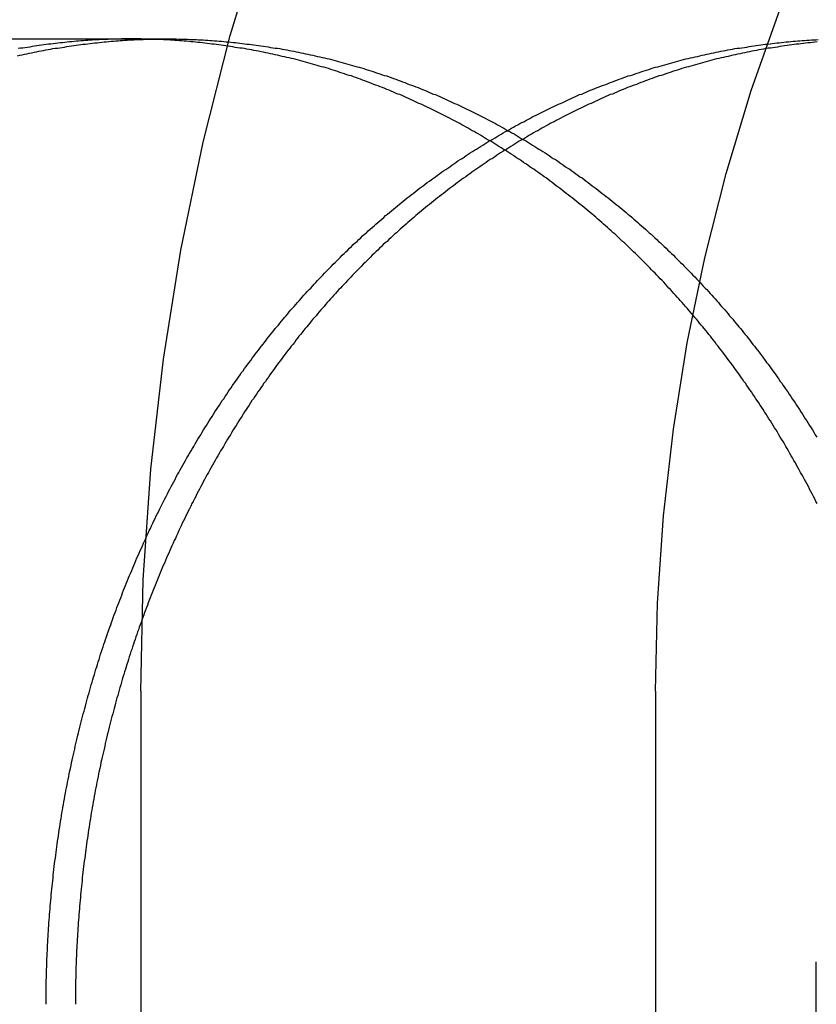
# Model space of a CAD drawing. Extents: x -60 to 60, y -160 to 375.
# Drawn here: x 43 to 45, y 344 to 347 of the extents above; entities that cross this region are included whole.
import ezdxf

# ---------------------------------------------------------------- set-up
doc = ezdxf.new("R2010")
doc.units = 0
doc.header["$LTSCALE"] = 10
doc.linetypes.add('VERDECKT', pattern=[0.375, 0.25, -0.125])
doc.layers.get('0').update_dxf_attribs({"linetype": 'CONTINUOUS'})
doc.layers.add('STEMPEL', color=3, linetype='CONTINUOUS')

# ---------------------------------------------------------------- blocks, each defined once
blk = doc.blocks.new('A$CE440F0F1')
at = {"color": 1, "linetype": 'VERDECKT', "extrusion": (0, 1, -2e-16)}
for p, q in [((42.97955, 347.00379), (31.16206, 347.00379)), ((42.9, 344.97687), (42.9, 192.74807)), ((44.5, 344.97687), (44.5, 339.00379)), ((45, 339.00379), (45, 344.13545))]:
    blk.add_line(p, q, dxfattribs=at)
at = {"color": 1}
for points in [[(45.0026, 345.56, 0), (44.9988, 345.567, 0), (44.9949, 345.575, 0), (44.9911, 345.582, 0), (44.9872, 345.59, 0), (44.9833, 345.598, 0), (44.9793, 345.605, 0), (44.9754, 345.613, 0), (44.9714, 345.62, 0), (44.9674, 345.628, 0), (44.9634, 345.635, 0), (44.9594, 345.643, 0), (44.9553, 345.65, 0), (44.9512, 345.657, 0), (44.9472, 345.665, 0), (44.943, 345.672, 0), (44.9389, 345.68, 0), (44.9348, 345.687, 0), (44.9306, 345.694, 0), (44.9264, 345.702, 0), (44.9222, 345.709, 0), (44.918, 345.716, 0), (44.9137, 345.724, 0), (44.9095, 345.731, 0), (44.9052, 345.738, 0), (44.9009, 345.746, 0), (44.8966, 345.753, 0), (44.8923, 345.76, 0), (44.8879, 345.767, 0), (44.8836, 345.774, 0), (44.8792, 345.782, 0), (44.8748, 345.789, 0), (44.8704, 345.796, 0), (44.866, 345.803, 0), (44.8616, 345.81, 0), (44.8571, 345.817, 0), (44.8527, 345.824, 0), (44.8482, 345.831, 0), (44.8437, 345.838, 0), (44.8392, 345.845, 0), (44.8347, 345.852, 0), (44.8302, 345.859, 0), (44.8256, 345.866, 0), (44.8211, 345.873, 0), (44.8165, 345.88, 0), (44.812, 345.886, 0), (44.8074, 345.893, 0), (44.8028, 345.9, 0), (44.7982, 345.907, 0), (44.7936, 345.914, 0), (44.789, 345.92, 0), (44.7843, 345.927, 0), (44.7797, 345.934, 0), (44.775, 345.94, 0), (44.7704, 345.947, 0), (44.7657, 345.954, 0), (44.761, 345.96, 0), (44.7563, 345.967, 0), (44.7516, 345.973, 0), (44.7469, 345.98, 0), (44.7422, 345.986, 0), (44.7375, 345.993, 0), (44.7328, 345.999, 0), (44.728, 346.005, 0), (44.7233, 346.012, 0), (44.7186, 346.018, 0), (44.7138, 346.024, 0), (44.7091, 346.031, 0), (44.7043, 346.037, 0), (44.6995, 346.043, 0), (44.6948, 346.049, 0), (44.69, 346.055, 0), (44.6852, 346.062, 0), (44.6804, 346.068, 0), (44.6757, 346.074, 0), (44.6709, 346.08, 0), (44.6661, 346.086, 0), (44.6613, 346.092, 0), (44.6565, 346.098, 0), (44.6517, 346.104, 0), (44.6469, 346.109, 0), (44.6421, 346.115, 0), (44.6373, 346.121, 0), (44.6325, 346.127, 0), (44.6277, 346.133, 0), (44.6228, 346.138, 0), (44.6179, 346.144, 0), (44.613, 346.15, 0), (44.6081, 346.156, 0), (44.6031, 346.162, 0), (44.5982, 346.167, 0), (44.5932, 346.173, 0), (44.5881, 346.179, 0), (44.5831, 346.185, 0), (44.578, 346.19, 0), (44.5729, 346.196, 0), (44.5677, 346.202, 0), (44.5626, 346.208, 0), (44.5574, 346.213, 0), (44.5522, 346.219, 0), (44.547, 346.225, 0), (44.5417, 346.23, 0), (44.5364, 346.236, 0), (44.5311, 346.242, 0), (44.5258, 346.248, 0), (44.5205, 346.253, 0), (44.5151, 346.259, 0), (44.5097, 346.265, 0), (44.5043, 346.27, 0), (44.4989, 346.276, 0), (44.4934, 346.281, 0), (44.488, 346.287, 0), (44.4825, 346.293, 0), (44.4769, 346.298, 0), (44.4714, 346.304, 0), (44.4659, 346.309, 0), (44.4603, 346.315, 0), (44.4547, 346.321, 0), (44.4491, 346.326, 0), (44.4434, 346.332, 0), (44.4378, 346.337, 0), (44.4321, 346.343, 0), (44.4264, 346.348, 0), (44.4207, 346.354, 0), (44.415, 346.359, 0), (44.4092, 346.365, 0), (44.4034, 346.37, 0), (44.3976, 346.375, 0), (44.3918, 346.381, 0), (44.386, 346.386, 0), (44.3802, 346.392, 0), (44.3743, 346.397, 0), (44.3684, 346.402, 0), (44.3626, 346.408, 0), (44.3566, 346.413, 0), (44.3507, 346.418, 0), (44.3448, 346.423, 0), (44.3388, 346.429, 0), (44.3329, 346.434, 0), (44.3269, 346.439, 0), (44.3209, 346.444, 0), (44.3149, 346.45, 0), (44.3088, 346.455, 0), (44.3028, 346.46, 0), (44.2967, 346.465, 0), (44.2906, 346.47, 0), (44.2845, 346.475, 0), (44.2784, 346.48, 0), (44.2723, 346.485, 0), (44.2662, 346.49, 0), (44.2601, 346.495, 0), (44.2539, 346.5, 0), (44.2477, 346.505, 0), (44.2415, 346.51, 0), (44.2353, 346.515, 0), (44.2291, 346.52, 0), (44.2229, 346.524, 0), (44.2167, 346.529, 0), (44.2105, 346.534, 0), (44.2042, 346.539, 0), (44.1979, 346.544, 0), (44.1917, 346.548, 0), (44.1854, 346.553, 0), (44.1791, 346.558, 0), (44.1728, 346.562, 0), (44.1665, 346.567, 0), (44.1602, 346.572, 0), (44.1539, 346.576, 0), (44.1475, 346.581, 0), (44.1412, 346.585, 0), (44.1349, 346.59, 0), (44.1285, 346.594, 0), (44.1222, 346.599, 0), (44.1158, 346.603, 0), (44.1094, 346.607, 0), (44.1031, 346.612, 0), (44.0967, 346.616, 0), (44.0903, 346.62, 0), (44.0839, 346.625, 0), (44.0775, 346.629, 0), (44.0711, 346.633, 0), (44.0647, 346.637, 0), (44.0583, 346.642, 0), (44.0519, 346.646, 0), (44.0455, 346.65, 0), (44.0391, 346.654, 0), (44.0327, 346.658, 0), (44.0263, 346.662, 0), (44.0199, 346.666, 0), (44.0135, 346.67, 0), (44.0071, 346.674, 0), (44.0006, 346.678, 0), (43.9942, 346.682, 0), (43.9878, 346.686, 0), (43.9814, 346.69, 0), (43.975, 346.693, 0), (43.9686, 346.697, 0), (43.9622, 346.701, 0), (43.9558, 346.705, 0), (43.9494, 346.709, 0), (43.943, 346.712, 0), (43.9366, 346.716, 0), (43.9302, 346.719, 0), (43.9238, 346.723, 0), (43.9175, 346.727, 0), (43.9111, 346.73, 0), (43.9047, 346.734, 0), (43.8983, 346.737, 0), (43.892, 346.741, 0), (43.8856, 346.744, 0), (43.8793, 346.748, 0), (43.8729, 346.751, 0), (43.8666, 346.754, 0), (43.8603, 346.758, 0), (43.854, 346.761, 0), (43.8477, 346.764, 0), (43.8414, 346.767, 0), (43.8351, 346.77, 0), (43.8288, 346.774, 0), (43.8225, 346.777, 0), (43.8162, 346.78, 0), (43.8099, 346.783, 0), (43.8035, 346.786, 0), (43.7972, 346.789, 0), (43.7908, 346.792, 0), (43.7844, 346.795, 0), (43.7779, 346.798, 0), (43.7715, 346.801, 0), (43.765, 346.804, 0), (43.7585, 346.807, 0), (43.7519, 346.81, 0), (43.7454, 346.813, 0), (43.7388, 346.816, 0), (43.7322, 346.819, 0), (43.7256, 346.822, 0), (43.719, 346.825, 0), (43.7123, 346.828, 0), (43.7057, 346.831, 0), (43.699, 346.833, 0), (43.6923, 346.836, 0), (43.6856, 346.839, 0), (43.6788, 346.842, 0), (43.6721, 346.845, 0), (43.6653, 346.847, 0), (43.6585, 346.85, 0), (43.6517, 346.853, 0), (43.6448, 346.855, 0), (43.638, 346.858, 0), (43.6311, 346.861, 0), (43.6243, 346.863, 0), (43.6174, 346.866, 0), (43.6105, 346.869, 0), (43.6035, 346.871, 0), (43.5966, 346.874, 0), (43.5896, 346.876, 0), (43.5827, 346.879, 0), (43.5757, 346.881, 0), (43.5687, 346.884, 0), (43.5617, 346.886, 0), (43.5547, 346.889, 0), (43.5476, 346.891, 0), (43.5406, 346.893, 0), (43.5335, 346.896, 0), (43.5265, 346.898, 0), (43.5194, 346.9, 0), (43.5123, 346.903, 0), (43.5052, 346.905, 0), (43.4981, 346.907, 0), (43.491, 346.909, 0), (43.4838, 346.912, 0), (43.4767, 346.914, 0), (43.4695, 346.916, 0), (43.4624, 346.918, 0), (43.4552, 346.92, 0), (43.448, 346.922, 0), (43.4408, 346.924, 0), (43.4336, 346.926, 0), (43.4264, 346.928, 0), (43.4192, 346.93, 0), (43.412, 346.932, 0), (43.4048, 346.934, 0), (43.3975, 346.936, 0), (43.3903, 346.938, 0), (43.3831, 346.94, 0), (43.3758, 346.942, 0), (43.3686, 346.943, 0), (43.3613, 346.945, 0), (43.354, 346.947, 0), (43.3468, 346.949, 0), (43.3395, 346.95, 0), (43.3322, 346.952, 0), (43.3249, 346.954, 0), (43.3177, 346.955, 0), (43.3104, 346.957, 0), (43.3031, 346.958, 0), (43.2958, 346.96, 0), (43.2885, 346.961, 0), (43.2812, 346.963, 0), (43.2739, 346.964, 0), (43.2666, 346.966, 0), (43.2593, 346.967, 0), (43.252, 346.968, 0), (43.2448, 346.97, 0), (43.2375, 346.971, 0), (43.2302, 346.972, 0), (43.2229, 346.974, 0), (43.2156, 346.975, 0), (43.2083, 346.976, 0), (43.201, 346.977, 0), (43.1937, 346.978, 0), (43.1865, 346.98, 0), (43.1792, 346.981, 0), (43.1719, 346.982, 0), (43.1647, 346.983, 0), (43.1574, 346.984, 0), (43.1501, 346.985, 0), (43.1429, 346.986, 0), (43.1356, 346.987, 0), (43.1284, 346.988, 0), (43.1212, 346.988, 0), (43.1139, 346.989, 0), (43.1067, 346.99, 0), (43.0995, 346.991, 0), (43.0923, 346.992, 0), (43.0851, 346.993, 0), (43.0779, 346.993, 0), (43.0707, 346.994, 0), (43.0635, 346.995, 0), (43.0564, 346.995, 0), (43.0492, 346.996, 0), (43.0421, 346.997, 0), (43.0349, 346.997, 0), (43.0278, 346.998, 0), (43.0207, 346.998, 0), (43.0136, 346.999, 0), (43.0065, 346.999, 0), (42.9994, 347, 0), (42.9923, 347, 0), (42.9853, 347.001, 0), (42.9782, 347.001, 0), (42.9712, 347.001, 0), (42.9642, 347.002, 0), (42.9572, 347.002, 0), (42.9502, 347.002, 0), (42.9432, 347.002, 0), (42.9363, 347.003, 0), (42.9293, 347.003, 0), (42.9224, 347.003, 0), (42.9155, 347.003, 0), (42.9086, 347.003, 0), (42.9017, 347.004, 0), (42.8949, 347.004, 0), (42.888, 347.004, 0), (42.8812, 347.004, 0), (42.8744, 347.004, 0), (42.8676, 347.004, 0), (42.8608, 347.004, 0), (42.8539, 347.004, 0), (42.8471, 347.004, 0), (42.8402, 347.004, 0), (42.8334, 347.003, 0), (42.8265, 347.003, 0), (42.8195, 347.003, 0), (42.8126, 347.003, 0), (42.8057, 347.003, 0), (42.7987, 347.002, 0), (42.7917, 347.002, 0), (42.7848, 347.002, 0), (42.7778, 347.002, 0), (42.7707, 347.001, 0), (42.7637, 347.001, 0), (42.7567, 347.001, 0), (42.7496, 347, 0), (42.7425, 347, 0), (42.7355, 346.999, 0), (42.7284, 346.999, 0), (42.7213, 346.998, 0), (42.7141, 346.998, 0), (42.707, 346.997, 0), (42.6999, 346.997, 0), (42.6927, 346.996, 0), (42.6856, 346.995, 0), (42.6784, 346.995, 0), (42.6712, 346.994, 0), (42.6641, 346.993, 0), (42.6569, 346.992, 0), (42.6497, 346.992, 0), (42.6425, 346.991, 0), (42.6352, 346.99, 0), (42.628, 346.989, 0), (42.6208, 346.988, 0), (42.6136, 346.988, 0), (42.6063, 346.987, 0), (42.5991, 346.986, 0), (42.5918, 346.985, 0), (42.5846, 346.984, 0), (42.5773, 346.983, 0), (42.57, 346.982, 0), (42.5628, 346.981, 0), (42.5555, 346.979, 0), (42.5482, 346.978, 0), (42.5409, 346.977, 0), (42.5336, 346.976, 0), (42.5264, 346.975, 0), (42.5191, 346.974, 0)], [(42.5172, 346.952, 0), (42.5245, 346.954, 0), (42.5318, 346.955, 0), (42.5391, 346.957, 0), (42.5464, 346.958, 0), (42.5537, 346.96, 0), (42.561, 346.961, 0), (42.5683, 346.963, 0), (42.5756, 346.964, 0), (42.5829, 346.966, 0), (42.5902, 346.967, 0), (42.5975, 346.968, 0), (42.6048, 346.97, 0), (42.6121, 346.971, 0), (42.6194, 346.972, 0), (42.6268, 346.974, 0), (42.6341, 346.975, 0), (42.6414, 346.976, 0), (42.6487, 346.977, 0), (42.656, 346.978, 0), (42.6633, 346.979, 0), (42.6706, 346.981, 0), (42.6778, 346.982, 0), (42.6851, 346.983, 0), (42.6924, 346.984, 0), (42.6997, 346.985, 0), (42.7069, 346.986, 0), (42.7142, 346.987, 0), (42.7215, 346.988, 0), (42.7287, 346.988, 0), (42.736, 346.989, 0), (42.7432, 346.99, 0), (42.7504, 346.991, 0), (42.7577, 346.992, 0), (42.7649, 346.992, 0), (42.7721, 346.993, 0), (42.7793, 346.994, 0), (42.7865, 346.995, 0), (42.7937, 346.995, 0), (42.8008, 346.996, 0), (42.808, 346.997, 0), (42.8152, 346.997, 0), (42.8223, 346.998, 0), (42.8294, 346.998, 0), (42.8365, 346.999, 0), (42.8437, 346.999, 0), (42.8508, 347, 0), (42.8578, 347, 0), (42.8649, 347.001, 0), (42.872, 347.001, 0), (42.879, 347.001, 0), (42.886, 347.002, 0), (42.8931, 347.002, 0), (42.9001, 347.002, 0), (42.9071, 347.002, 0), (42.914, 347.003, 0), (42.921, 347.003, 0), (42.9279, 347.003, 0), (42.9349, 347.003, 0), (42.9418, 347.003, 0), (42.9487, 347.004, 0), (42.9556, 347.004, 0), (42.9624, 347.004, 0), (42.9693, 347.004, 0), (42.9761, 347.004, 0), (42.9829, 347.004, 0), (42.9897, 347.004, 0), (42.9966, 347.004, 0), (43.0034, 347.004, 0), (43.0103, 347.004, 0), (43.0172, 347.003, 0), (43.0241, 347.003, 0), (43.031, 347.003, 0), (43.038, 347.003, 0), (43.0449, 347.003, 0), (43.0519, 347.002, 0), (43.0589, 347.002, 0), (43.0659, 347.002, 0), (43.0729, 347.002, 0), (43.08, 347.001, 0), (43.087, 347.001, 0), (43.0941, 347.001, 0), (43.1011, 347, 0), (43.1082, 347, 0), (43.1153, 346.999, 0), (43.1224, 346.999, 0), (43.1295, 346.998, 0), (43.1367, 346.998, 0), (43.1438, 346.997, 0), (43.151, 346.997, 0), (43.1581, 346.996, 0), (43.1653, 346.995, 0), (43.1725, 346.995, 0), (43.1797, 346.994, 0), (43.1869, 346.993, 0), (43.1941, 346.993, 0), (43.2013, 346.992, 0), (43.2085, 346.991, 0), (43.2158, 346.99, 0), (43.223, 346.989, 0), (43.2302, 346.988, 0), (43.2375, 346.988, 0), (43.2448, 346.987, 0), (43.252, 346.986, 0), (43.2593, 346.985, 0), (43.2666, 346.984, 0), (43.2738, 346.983, 0), (43.2811, 346.982, 0), (43.2884, 346.981, 0), (43.2957, 346.98, 0), (43.303, 346.978, 0), (43.3103, 346.977, 0), (43.3176, 346.976, 0), (43.3249, 346.975, 0), (43.3322, 346.974, 0), (43.3395, 346.972, 0), (43.3468, 346.971, 0), (43.3541, 346.97, 0), (43.3615, 346.968, 0), (43.3688, 346.967, 0), (43.3761, 346.966, 0), (43.3834, 346.964, 0), (43.3907, 346.963, 0), (43.398, 346.961, 0), (43.4053, 346.96, 0), (43.4126, 346.958, 0), (43.4199, 346.957, 0), (43.4272, 346.955, 0), (43.4345, 346.954, 0), (43.4418, 346.952, 0), (43.4491, 346.95, 0), (43.4564, 346.949, 0), (43.4637, 346.947, 0), (43.471, 346.945, 0), (43.4782, 346.943, 0), (43.4855, 346.942, 0), (43.4928, 346.94, 0), (43.5, 346.938, 0), (43.5073, 346.936, 0), (43.5145, 346.934, 0), (43.5218, 346.932, 0), (43.529, 346.93, 0), (43.5362, 346.928, 0), (43.5435, 346.926, 0), (43.5507, 346.924, 0), (43.5579, 346.922, 0), (43.5651, 346.92, 0), (43.5723, 346.918, 0), (43.5794, 346.916, 0), (43.5866, 346.914, 0), (43.5938, 346.912, 0), (43.6009, 346.909, 0), (43.6081, 346.907, 0), (43.6152, 346.905, 0), (43.6223, 346.903, 0), (43.6294, 346.9, 0), (43.6365, 346.898, 0), (43.6436, 346.896, 0), (43.6507, 346.893, 0), (43.6577, 346.891, 0), (43.6648, 346.889, 0), (43.6718, 346.886, 0), (43.6788, 346.884, 0), (43.6858, 346.881, 0), (43.6928, 346.879, 0), (43.6998, 346.876, 0), (43.7068, 346.874, 0), (43.7138, 346.871, 0), (43.7207, 346.869, 0), (43.7276, 346.866, 0), (43.7345, 346.863, 0), (43.7414, 346.861, 0), (43.7483, 346.858, 0), (43.7552, 346.855, 0), (43.762, 346.853, 0), (43.7688, 346.85, 0), (43.7757, 346.847, 0), (43.7824, 346.845, 0), (43.7892, 346.842, 0), (43.796, 346.839, 0), (43.8027, 346.836, 0), (43.8094, 346.833, 0), (43.8161, 346.831, 0), (43.8228, 346.828, 0), (43.8295, 346.825, 0), (43.8361, 346.822, 0), (43.8428, 346.819, 0), (43.8494, 346.816, 0), (43.856, 346.813, 0), (43.8625, 346.81, 0), (43.8691, 346.807, 0), (43.8756, 346.804, 0), (43.8821, 346.801, 0), (43.8885, 346.798, 0), (43.895, 346.795, 0), (43.9014, 346.792, 0), (43.9078, 346.789, 0), (43.9142, 346.786, 0), (43.9206, 346.783, 0), (43.9269, 346.78, 0), (43.9332, 346.777, 0), (43.9395, 346.774, 0), (43.9458, 346.77, 0), (43.9521, 346.767, 0), (43.9585, 346.764, 0), (43.9648, 346.761, 0), (43.9711, 346.758, 0), (43.9775, 346.754, 0), (43.9838, 346.751, 0), (43.9902, 346.748, 0), (43.9965, 346.744, 0), (44.0029, 346.741, 0), (44.0093, 346.737, 0), (44.0156, 346.734, 0), (44.022, 346.73, 0), (44.0284, 346.727, 0), (44.0348, 346.723, 0), (44.0412, 346.719, 0), (44.0476, 346.716, 0), (44.054, 346.712, 0), (44.0604, 346.709, 0), (44.0668, 346.705, 0), (44.0733, 346.701, 0), (44.0797, 346.697, 0), (44.0861, 346.693, 0), (44.0925, 346.69, 0), (44.0989, 346.686, 0), (44.1054, 346.682, 0), (44.1118, 346.678, 0), (44.1182, 346.674, 0), (44.1246, 346.67, 0), (44.1311, 346.666, 0), (44.1375, 346.662, 0), (44.1439, 346.658, 0), (44.1503, 346.654, 0), (44.1568, 346.65, 0), (44.1632, 346.646, 0), (44.1696, 346.642, 0), (44.176, 346.637, 0), (44.1824, 346.633, 0), (44.1888, 346.629, 0), (44.1952, 346.625, 0), (44.2016, 346.62, 0), (44.208, 346.616, 0), (44.2144, 346.612, 0), (44.2208, 346.607, 0), (44.2272, 346.603, 0), (44.2336, 346.599, 0), (44.24, 346.594, 0), (44.2463, 346.59, 0), (44.2527, 346.585, 0), (44.259, 346.581, 0), (44.2654, 346.576, 0), (44.2717, 346.572, 0), (44.278, 346.567, 0), (44.2844, 346.562, 0), (44.2907, 346.558, 0), (44.297, 346.553, 0), (44.3033, 346.548, 0), (44.3096, 346.544, 0), (44.3158, 346.539, 0), (44.3221, 346.534, 0), (44.3283, 346.529, 0), (44.3346, 346.524, 0), (44.3408, 346.52, 0), (44.347, 346.515, 0), (44.3532, 346.51, 0), (44.3594, 346.505, 0), (44.3656, 346.5, 0), (44.3718, 346.495, 0), (44.378, 346.49, 0), (44.3841, 346.485, 0), (44.3902, 346.48, 0), (44.3964, 346.475, 0), (44.4025, 346.47, 0), (44.4085, 346.465, 0), (44.4146, 346.46, 0), (44.4207, 346.455, 0), (44.4267, 346.45, 0), (44.4328, 346.444, 0), (44.4388, 346.439, 0), (44.4448, 346.434, 0), (44.4508, 346.429, 0), (44.4567, 346.423, 0), (44.4627, 346.418, 0), (44.4686, 346.413, 0), (44.4745, 346.408, 0), (44.4805, 346.402, 0), (44.4863, 346.397, 0), (44.4922, 346.392, 0), (44.4981, 346.386, 0), (44.5039, 346.381, 0), (44.5097, 346.375, 0), (44.5155, 346.37, 0), (44.5213, 346.365, 0), (44.5271, 346.359, 0), (44.5328, 346.354, 0), (44.5385, 346.348, 0), (44.5442, 346.343, 0), (44.5499, 346.337, 0), (44.5556, 346.332, 0), (44.5613, 346.326, 0), (44.5669, 346.321, 0), (44.5725, 346.315, 0), (44.5781, 346.309, 0), (44.5837, 346.304, 0), (44.5892, 346.298, 0), (44.5947, 346.293, 0), (44.6002, 346.287, 0), (44.6057, 346.281, 0), (44.6112, 346.276, 0), (44.6166, 346.27, 0), (44.6221, 346.265, 0), (44.6275, 346.259, 0), (44.6328, 346.253, 0), (44.6382, 346.248, 0), (44.6435, 346.242, 0), (44.6488, 346.236, 0), (44.6541, 346.23, 0), (44.6594, 346.225, 0), (44.6646, 346.219, 0), (44.6699, 346.213, 0), (44.675, 346.208, 0), (44.6802, 346.202, 0), (44.6854, 346.196, 0), (44.6905, 346.19, 0), (44.6956, 346.185, 0), (44.7006, 346.179, 0), (44.7057, 346.173, 0), (44.7107, 346.167, 0), (44.7157, 346.162, 0), (44.7207, 346.156, 0), (44.7256, 346.15, 0), (44.7305, 346.144, 0), (44.7354, 346.138, 0), (44.7403, 346.133, 0), (44.7451, 346.127, 0), (44.7499, 346.121, 0), (44.7548, 346.115, 0), (44.7596, 346.109, 0), (44.7644, 346.104, 0), (44.7692, 346.098, 0), (44.774, 346.092, 0), (44.7788, 346.086, 0), (44.7836, 346.08, 0), (44.7884, 346.074, 0), (44.7932, 346.068, 0), (44.798, 346.062, 0), (44.8028, 346.055, 0), (44.8076, 346.049, 0), (44.8123, 346.043, 0), (44.8171, 346.037, 0), (44.8219, 346.031, 0), (44.8266, 346.024, 0), (44.8314, 346.018, 0), (44.8362, 346.012, 0), (44.8409, 346.005, 0), (44.8456, 345.999, 0), (44.8504, 345.993, 0), (44.8551, 345.986, 0), (44.8598, 345.98, 0), (44.8645, 345.973, 0), (44.8692, 345.967, 0), (44.8739, 345.96, 0), (44.8786, 345.954, 0), (44.8833, 345.947, 0), (44.888, 345.94, 0), (44.8926, 345.934, 0), (44.8973, 345.927, 0), (44.9019, 345.92, 0), (44.9066, 345.914, 0), (44.9112, 345.907, 0), (44.9158, 345.9, 0), (44.9204, 345.893, 0), (44.925, 345.886, 0), (44.9296, 345.88, 0), (44.9342, 345.873, 0), (44.9387, 345.866, 0), (44.9433, 345.859, 0), (44.9478, 345.852, 0), (44.9523, 345.845, 0), (44.9568, 345.838, 0), (44.9613, 345.831, 0), (44.9658, 345.824, 0), (44.9703, 345.817, 0), (44.9747, 345.81, 0), (44.9792, 345.803, 0), (44.9836, 345.796, 0), (44.988, 345.789, 0), (44.9924, 345.782, 0), (44.9968, 345.774, 0), (45.0012, 345.767, 0)], [(42.6057, 344.004, 0), (42.6058, 344.012, 0), (42.6058, 344.02, 0), (42.6058, 344.028, 0), (42.6059, 344.037, 0), (42.606, 344.045, 0), (42.6061, 344.053, 0), (42.6062, 344.062, 0), (42.6064, 344.07, 0), (42.6065, 344.078, 0), (42.6067, 344.087, 0), (42.6069, 344.095, 0), (42.6072, 344.103, 0), (42.6074, 344.112, 0), (42.6077, 344.12, 0), (42.608, 344.129, 0), (42.6083, 344.137, 0), (42.6086, 344.146, 0), (42.609, 344.154, 0), (42.6094, 344.163, 0), (42.6098, 344.171, 0), (42.6102, 344.18, 0), (42.6106, 344.188, 0), (42.6111, 344.197, 0), (42.6115, 344.206, 0), (42.612, 344.214, 0), (42.6126, 344.223, 0), (42.6131, 344.231, 0), (42.6137, 344.24, 0), (42.6142, 344.249, 0), (42.6148, 344.257, 0), (42.6155, 344.266, 0), (42.6161, 344.275, 0), (42.6168, 344.283, 0), (42.6175, 344.292, 0), (42.6182, 344.301, 0), (42.6189, 344.309, 0), (42.6196, 344.318, 0), (42.6204, 344.327, 0), (42.6212, 344.336, 0), (42.622, 344.344, 0), (42.6229, 344.353, 0), (42.6237, 344.362, 0), (42.6246, 344.371, 0), (42.6255, 344.379, 0), (42.6264, 344.388, 0), (42.6274, 344.397, 0), (42.6283, 344.406, 0), (42.6293, 344.414, 0), (42.6303, 344.423, 0), (42.6314, 344.432, 0), (42.6324, 344.441, 0), (42.6335, 344.449, 0), (42.6346, 344.458, 0), (42.6357, 344.467, 0), (42.6369, 344.476, 0), (42.638, 344.485, 0), (42.6392, 344.493, 0), (42.6404, 344.502, 0), (42.6417, 344.511, 0), (42.6429, 344.52, 0), (42.6442, 344.528, 0), (42.6455, 344.537, 0), (42.6468, 344.546, 0), (42.6482, 344.555, 0), (42.6495, 344.564, 0), (42.6509, 344.572, 0), (42.6523, 344.581, 0), (42.6538, 344.59, 0), (42.6552, 344.599, 0), (42.6567, 344.607, 0), (42.6582, 344.616, 0), (42.6598, 344.625, 0), (42.6613, 344.633, 0), (42.6629, 344.642, 0), (42.6645, 344.651, 0), (42.6661, 344.66, 0), (42.6677, 344.668, 0), (42.6694, 344.677, 0), (42.671, 344.686, 0), (42.6727, 344.694, 0), (42.6745, 344.703, 0), (42.6762, 344.712, 0), (42.678, 344.72, 0), (42.6797, 344.729, 0), (42.6815, 344.737, 0), (42.6834, 344.746, 0), (42.6852, 344.755, 0), (42.6871, 344.763, 0), (42.6889, 344.772, 0), (42.6908, 344.78, 0), (42.6928, 344.789, 0), (42.6947, 344.797, 0), (42.6967, 344.806, 0), (42.6986, 344.814, 0), (42.7006, 344.823, 0), (42.7026, 344.831, 0), (42.7047, 344.84, 0), (42.7067, 344.848, 0), (42.7088, 344.856, 0), (42.7109, 344.865, 0), (42.7129, 344.873, 0), (42.7151, 344.882, 0), (42.7172, 344.89, 0), (42.7193, 344.898, 0), (42.7215, 344.907, 0), (42.7237, 344.915, 0), (42.7259, 344.923, 0), (42.7281, 344.931, 0), (42.7303, 344.94, 0), (42.7326, 344.948, 0), (42.7348, 344.956, 0), (42.7371, 344.964, 0), (42.7394, 344.972, 0), (42.7417, 344.98, 0), (42.7441, 344.989, 0), (42.7464, 344.997, 0), (42.7487, 345.005, 0), (42.7511, 345.013, 0), (42.7535, 345.021, 0), (42.7559, 345.029, 0), (42.7583, 345.037, 0), (42.7607, 345.045, 0), (42.7632, 345.053, 0), (42.7656, 345.06, 0), (42.7681, 345.068, 0), (42.7705, 345.076, 0), (42.773, 345.084, 0), (42.7755, 345.092, 0), (42.778, 345.1, 0), (42.7806, 345.107, 0), (42.7831, 345.115, 0), (42.7857, 345.123, 0), (42.7882, 345.13, 0), (42.7908, 345.138, 0), (42.7934, 345.146, 0), (42.796, 345.153, 0), (42.7986, 345.161, 0), (42.8012, 345.168, 0), (42.8039, 345.176, 0), (42.8066, 345.183, 0), (42.8093, 345.191, 0), (42.8121, 345.199, 0), (42.8148, 345.206, 0), (42.8176, 345.214, 0), (42.8204, 345.222, 0), (42.8233, 345.229, 0), (42.8261, 345.237, 0), (42.829, 345.244, 0), (42.8319, 345.252, 0), (42.8349, 345.26, 0), (42.8378, 345.267, 0), (42.8408, 345.275, 0), (42.8438, 345.283, 0), (42.8469, 345.291, 0), (42.8499, 345.298, 0), (42.853, 345.306, 0), (42.8561, 345.314, 0), (42.8593, 345.321, 0), (42.8624, 345.329, 0), (42.8656, 345.337, 0), (42.8688, 345.345, 0), (42.872, 345.352, 0), (42.8752, 345.36, 0), (42.8785, 345.368, 0), (42.8818, 345.375, 0), (42.8851, 345.383, 0), (42.8884, 345.391, 0), (42.8918, 345.399, 0), (42.8952, 345.406, 0), (42.8986, 345.414, 0), (42.902, 345.422, 0), (42.9055, 345.429, 0), (42.9089, 345.437, 0), (42.9124, 345.445, 0), (42.9159, 345.452, 0), (42.9195, 345.46, 0), (42.923, 345.468, 0), (42.9266, 345.476, 0), (42.9302, 345.483, 0), (42.9338, 345.491, 0), (42.9375, 345.499, 0), (42.9411, 345.506, 0), (42.9448, 345.514, 0), (42.9485, 345.522, 0), (42.9523, 345.529, 0), (42.956, 345.537, 0), (42.9598, 345.544, 0), (42.9636, 345.552, 0), (42.9674, 345.56, 0), (42.9712, 345.567, 0), (42.9751, 345.575, 0), (42.9789, 345.582, 0), (42.9828, 345.59, 0), (42.9867, 345.598, 0), (42.9907, 345.605, 0), (42.9946, 345.613, 0), (42.9986, 345.62, 0), (43.0026, 345.628, 0), (43.0066, 345.635, 0), (43.0106, 345.643, 0), (43.0147, 345.65, 0), (43.0188, 345.657, 0), (43.0229, 345.665, 0), (43.027, 345.672, 0), (43.0311, 345.68, 0), (43.0353, 345.687, 0), (43.0394, 345.694, 0), (43.0436, 345.702, 0), (43.0478, 345.709, 0), (43.052, 345.716, 0), (43.0563, 345.724, 0), (43.0605, 345.731, 0), (43.0648, 345.738, 0), (43.0691, 345.746, 0), (43.0734, 345.753, 0), (43.0777, 345.76, 0), (43.0821, 345.767, 0), (43.0864, 345.774, 0), (43.0908, 345.782, 0), (43.0952, 345.789, 0), (43.0996, 345.796, 0), (43.104, 345.803, 0), (43.1084, 345.81, 0), (43.1129, 345.817, 0), (43.1173, 345.824, 0), (43.1218, 345.831, 0), (43.1263, 345.838, 0), (43.1308, 345.845, 0), (43.1353, 345.852, 0), (43.1398, 345.859, 0), (43.1444, 345.866, 0), (43.1489, 345.873, 0), (43.1535, 345.88, 0), (43.158, 345.886, 0), (43.1626, 345.893, 0), (43.1672, 345.9, 0), (43.1718, 345.907, 0), (43.1764, 345.914, 0), (43.1811, 345.92, 0), (43.1857, 345.927, 0), (43.1903, 345.934, 0), (43.195, 345.94, 0), (43.1997, 345.947, 0), (43.2043, 345.953, 0), (43.209, 345.96, 0), (43.2137, 345.967, 0), (43.2184, 345.973, 0), (43.2231, 345.98, 0), (43.2278, 345.986, 0), (43.2325, 345.993, 0), (43.2372, 345.999, 0), (43.242, 346.005, 0), (43.2467, 346.012, 0), (43.2515, 346.018, 0), (43.2562, 346.024, 0), (43.261, 346.031, 0), (43.2657, 346.037, 0), (43.2705, 346.043, 0), (43.2752, 346.049, 0), (43.28, 346.055, 0), (43.2848, 346.061, 0), (43.2896, 346.068, 0), (43.2944, 346.074, 0), (43.2991, 346.08, 0), (43.3039, 346.086, 0), (43.3087, 346.092, 0), (43.3135, 346.098, 0), (43.3183, 346.104, 0), (43.3231, 346.109, 0), (43.3279, 346.115, 0), (43.3327, 346.121, 0), (43.3375, 346.127, 0), (43.3423, 346.133, 0), (43.3472, 346.138, 0), (43.3521, 346.144, 0), (43.357, 346.15, 0), (43.3619, 346.156, 0), (43.3669, 346.162, 0), (43.3719, 346.167, 0), (43.3769, 346.173, 0), (43.3819, 346.179, 0), (43.387, 346.185, 0), (43.392, 346.19, 0), (43.3972, 346.196, 0), (43.4023, 346.202, 0), (43.4074, 346.208, 0), (43.4126, 346.213, 0), (43.4178, 346.219, 0), (43.4231, 346.225, 0), (43.4283, 346.23, 0), (43.4336, 346.236, 0), (43.4389, 346.242, 0), (43.4442, 346.247, 0), (43.4496, 346.253, 0), (43.4549, 346.259, 0), (43.4603, 346.264, 0), (43.4657, 346.27, 0), (43.4711, 346.276, 0), (43.4766, 346.281, 0), (43.4821, 346.287, 0), (43.4876, 346.293, 0), (43.4931, 346.298, 0), (43.4986, 346.304, 0), (43.5042, 346.309, 0), (43.5098, 346.315, 0), (43.5154, 346.321, 0), (43.521, 346.326, 0), (43.5266, 346.332, 0), (43.5323, 346.337, 0), (43.5379, 346.343, 0), (43.5436, 346.348, 0), (43.5494, 346.354, 0), (43.5551, 346.359, 0), (43.5608, 346.365, 0), (43.5666, 346.37, 0), (43.5724, 346.375, 0), (43.5782, 346.381, 0), (43.584, 346.386, 0), (43.5899, 346.392, 0), (43.5957, 346.397, 0), (43.6016, 346.402, 0), (43.6075, 346.408, 0), (43.6134, 346.413, 0), (43.6193, 346.418, 0), (43.6253, 346.423, 0), (43.6312, 346.429, 0), (43.6372, 346.434, 0), (43.6432, 346.439, 0), (43.6492, 346.444, 0), (43.6552, 346.449, 0), (43.6612, 346.455, 0), (43.6673, 346.46, 0), (43.6733, 346.465, 0), (43.6794, 346.47, 0), (43.6855, 346.475, 0), (43.6916, 346.48, 0), (43.6977, 346.485, 0), (43.7038, 346.49, 0), (43.71, 346.495, 0), (43.7161, 346.5, 0), (43.7223, 346.505, 0), (43.7285, 346.51, 0), (43.7347, 346.515, 0), (43.7409, 346.52, 0), (43.7471, 346.524, 0), (43.7533, 346.529, 0), (43.7596, 346.534, 0), (43.7658, 346.539, 0), (43.7721, 346.544, 0), (43.7784, 346.548, 0), (43.7846, 346.553, 0), (43.7909, 346.558, 0), (43.7972, 346.562, 0), (43.8035, 346.567, 0), (43.8098, 346.571, 0), (43.8162, 346.576, 0), (43.8225, 346.581, 0), (43.8288, 346.585, 0), (43.8352, 346.59, 0), (43.8415, 346.594, 0), (43.8479, 346.598, 0), (43.8542, 346.603, 0), (43.8606, 346.607, 0), (43.867, 346.612, 0), (43.8734, 346.616, 0), (43.8797, 346.62, 0), (43.8861, 346.625, 0), (43.8925, 346.629, 0), (43.8989, 346.633, 0), (43.9053, 346.637, 0), (43.9117, 346.642, 0), (43.9181, 346.646, 0), (43.9245, 346.65, 0), (43.9309, 346.654, 0), (43.9373, 346.658, 0), (43.9437, 346.662, 0), (43.9502, 346.666, 0), (43.9566, 346.67, 0), (43.963, 346.674, 0), (43.9694, 346.678, 0), (43.9758, 346.682, 0), (43.9822, 346.686, 0), (43.9886, 346.69, 0), (43.995, 346.693, 0), (44.0014, 346.697, 0), (44.0078, 346.701, 0), (44.0142, 346.705, 0), (44.0206, 346.708, 0), (44.027, 346.712, 0), (44.0334, 346.716, 0), (44.0398, 346.719, 0), (44.0462, 346.723, 0), (44.0526, 346.727, 0), (44.059, 346.73, 0), (44.0653, 346.734, 0), (44.0717, 346.737, 0), (44.078, 346.741, 0), (44.0844, 346.744, 0), (44.0907, 346.747, 0), (44.0971, 346.751, 0), (44.1034, 346.754, 0), (44.1097, 346.757, 0), (44.1161, 346.761, 0), (44.1224, 346.764, 0), (44.1287, 346.767, 0), (44.135, 346.77, 0), (44.1413, 346.774, 0), (44.1475, 346.777, 0), (44.1538, 346.78, 0), (44.1602, 346.783, 0), (44.1665, 346.786, 0), (44.1729, 346.789, 0), (44.1793, 346.792, 0), (44.1857, 346.795, 0), (44.1921, 346.798, 0), (44.1986, 346.801, 0), (44.2051, 346.804, 0), (44.2116, 346.807, 0), (44.2181, 346.81, 0), (44.2246, 346.813, 0), (44.2312, 346.816, 0), (44.2378, 346.819, 0), (44.2444, 346.822, 0), (44.251, 346.825, 0), (44.2577, 346.828, 0), (44.2644, 346.831, 0), (44.271, 346.833, 0), (44.2777, 346.836, 0), (44.2845, 346.839, 0), (44.2912, 346.842, 0), (44.298, 346.845, 0), (44.3047, 346.847, 0), (44.3115, 346.85, 0), (44.3184, 346.853, 0), (44.3252, 346.855, 0), (44.332, 346.858, 0), (44.3389, 346.861, 0), (44.3458, 346.863, 0), (44.3527, 346.866, 0), (44.3596, 346.869, 0), (44.3665, 346.871, 0), (44.3734, 346.874, 0), (44.3804, 346.876, 0), (44.3874, 346.879, 0), (44.3943, 346.881, 0), (44.4013, 346.884, 0), (44.4083, 346.886, 0), (44.4154, 346.889, 0), (44.4224, 346.891, 0), (44.4294, 346.893, 0), (44.4365, 346.896, 0), (44.4436, 346.898, 0), (44.4506, 346.9, 0), (44.4577, 346.903, 0), (44.4648, 346.905, 0), (44.472, 346.907, 0), (44.4791, 346.909, 0), (44.4862, 346.912, 0), (44.4934, 346.914, 0), (44.5005, 346.916, 0), (44.5077, 346.918, 0), (44.5148, 346.92, 0), (44.522, 346.922, 0), (44.5292, 346.924, 0), (44.5364, 346.926, 0), (44.5436, 346.928, 0), (44.5508, 346.93, 0), (44.558, 346.932, 0), (44.5653, 346.934, 0), (44.5725, 346.936, 0), (44.5797, 346.938, 0), (44.587, 346.94, 0), (44.5942, 346.942, 0), (44.6015, 346.943, 0), (44.6087, 346.945, 0), (44.616, 346.947, 0), (44.6233, 346.949, 0), (44.6305, 346.95, 0), (44.6378, 346.952, 0), (44.6451, 346.954, 0), (44.6524, 346.955, 0), (44.6596, 346.957, 0), (44.6669, 346.958, 0), (44.6742, 346.96, 0), (44.6815, 346.961, 0), (44.6888, 346.963, 0), (44.6961, 346.964, 0), (44.7034, 346.966, 0), (44.7107, 346.967, 0), (44.718, 346.968, 0), (44.7253, 346.97, 0), (44.7326, 346.971, 0), (44.7399, 346.972, 0), (44.7471, 346.974, 0), (44.7544, 346.975, 0), (44.7617, 346.976, 0), (44.769, 346.977, 0), (44.7763, 346.978, 0), (44.7836, 346.979, 0), (44.7908, 346.981, 0), (44.7981, 346.982, 0), (44.8054, 346.983, 0), (44.8126, 346.984, 0), (44.8199, 346.985, 0), (44.8271, 346.986, 0), (44.8344, 346.987, 0), (44.8416, 346.988, 0), (44.8489, 346.988, 0), (44.8561, 346.989, 0), (44.8633, 346.99, 0), (44.8705, 346.991, 0), (44.8777, 346.992, 0), (44.8849, 346.992, 0), (44.8921, 346.993, 0), (44.8993, 346.994, 0), (44.9065, 346.995, 0), (44.9137, 346.995, 0), (44.9208, 346.996, 0), (44.928, 346.997, 0), (44.9351, 346.997, 0), (44.9422, 346.998, 0), (44.9493, 346.998, 0), (44.9564, 346.999, 0), (44.9635, 346.999, 0), (44.9706, 347, 0), (44.9777, 347, 0), (44.9847, 347.001, 0), (44.9918, 347.001, 0), (44.9988, 347.001, 0), (45.0058, 347.002, 0)], [(45.003, 346.995, 0), (44.9958, 346.994, 0), (44.9886, 346.993, 0), (44.9814, 346.992, 0), (44.9741, 346.992, 0), (44.9669, 346.991, 0), (44.9597, 346.99, 0), (44.9524, 346.989, 0), (44.9452, 346.988, 0), (44.9379, 346.988, 0), (44.9307, 346.987, 0), (44.9234, 346.986, 0), (44.9162, 346.985, 0), (44.9089, 346.984, 0), (44.9016, 346.983, 0), (44.8943, 346.982, 0), (44.887, 346.981, 0), (44.8797, 346.979, 0), (44.8724, 346.978, 0), (44.8651, 346.977, 0), (44.8578, 346.976, 0), (44.8505, 346.975, 0), (44.8432, 346.974, 0), (44.8359, 346.972, 0), (44.8286, 346.971, 0), (44.8213, 346.97, 0), (44.814, 346.968, 0), (44.8067, 346.967, 0), (44.7994, 346.966, 0), (44.7921, 346.964, 0), (44.7848, 346.963, 0), (44.7774, 346.961, 0), (44.7701, 346.96, 0), (44.7628, 346.958, 0), (44.7555, 346.957, 0), (44.7482, 346.955, 0), (44.7409, 346.954, 0), (44.7336, 346.952, 0), (44.7263, 346.95, 0), (44.7191, 346.949, 0), (44.7118, 346.947, 0), (44.7045, 346.945, 0), (44.6972, 346.943, 0), (44.6899, 346.942, 0), (44.6827, 346.94, 0), (44.6754, 346.938, 0), (44.6682, 346.936, 0), (44.6609, 346.934, 0), (44.6537, 346.932, 0), (44.6464, 346.93, 0), (44.6392, 346.928, 0), (44.632, 346.926, 0), (44.6248, 346.924, 0), (44.6176, 346.922, 0), (44.6104, 346.92, 0), (44.6032, 346.918, 0), (44.596, 346.916, 0), (44.5888, 346.914, 0), (44.5817, 346.912, 0), (44.5745, 346.909, 0), (44.5674, 346.907, 0), (44.5603, 346.905, 0), (44.5531, 346.903, 0), (44.546, 346.9, 0), (44.5389, 346.898, 0), (44.5319, 346.896, 0), (44.5248, 346.893, 0), (44.5177, 346.891, 0), (44.5107, 346.889, 0), (44.5036, 346.886, 0), (44.4966, 346.884, 0), (44.4896, 346.881, 0), (44.4826, 346.879, 0), (44.4756, 346.876, 0), (44.4686, 346.874, 0), (44.4617, 346.871, 0), (44.4548, 346.869, 0), (44.4478, 346.866, 0), (44.4409, 346.863, 0), (44.434, 346.861, 0), (44.4271, 346.858, 0), (44.4203, 346.855, 0), (44.4134, 346.853, 0), (44.4066, 346.85, 0), (44.3998, 346.847, 0), (44.393, 346.845, 0), (44.3862, 346.842, 0), (44.3795, 346.839, 0), (44.3727, 346.836, 0), (44.366, 346.833, 0), (44.3593, 346.831, 0), (44.3526, 346.828, 0), (44.346, 346.825, 0), (44.3393, 346.822, 0), (44.3327, 346.819, 0), (44.3261, 346.816, 0), (44.3195, 346.813, 0), (44.3129, 346.81, 0), (44.3064, 346.807, 0), (44.2999, 346.804, 0), (44.2934, 346.801, 0), (44.2869, 346.798, 0), (44.2805, 346.795, 0), (44.274, 346.792, 0), (44.2676, 346.789, 0), (44.2612, 346.786, 0), (44.2549, 346.783, 0), (44.2485, 346.78, 0), (44.2422, 346.777, 0), (44.2359, 346.774, 0), (44.2296, 346.77, 0), (44.2233, 346.767, 0), (44.217, 346.764, 0), (44.2107, 346.761, 0), (44.2043, 346.757, 0), (44.198, 346.754, 0), (44.1917, 346.751, 0), (44.1853, 346.747, 0), (44.1789, 346.744, 0), (44.1726, 346.741, 0), (44.1662, 346.737, 0), (44.1598, 346.734, 0), (44.1534, 346.73, 0), (44.147, 346.727, 0), (44.1406, 346.723, 0), (44.1342, 346.719, 0), (44.1278, 346.716, 0), (44.1214, 346.712, 0), (44.115, 346.708, 0), (44.1086, 346.705, 0), (44.1022, 346.701, 0), (44.0958, 346.697, 0), (44.0894, 346.693, 0), (44.0829, 346.69, 0), (44.0765, 346.686, 0), (44.0701, 346.682, 0), (44.0637, 346.678, 0), (44.0572, 346.674, 0), (44.0508, 346.67, 0), (44.0444, 346.666, 0), (44.038, 346.662, 0), (44.0315, 346.658, 0), (44.0251, 346.654, 0), (44.0187, 346.65, 0), (44.0123, 346.646, 0), (44.0058, 346.642, 0), (43.9994, 346.637, 0), (43.993, 346.633, 0), (43.9866, 346.629, 0), (43.9802, 346.625, 0), (43.9738, 346.62, 0), (43.9674, 346.616, 0), (43.961, 346.612, 0), (43.9546, 346.607, 0), (43.9482, 346.603, 0), (43.9419, 346.598, 0), (43.9355, 346.594, 0), (43.9291, 346.59, 0), (43.9228, 346.585, 0), (43.9164, 346.581, 0), (43.9101, 346.576, 0), (43.9037, 346.571, 0), (43.8974, 346.567, 0), (43.8911, 346.562, 0), (43.8848, 346.558, 0), (43.8785, 346.553, 0), (43.8722, 346.548, 0), (43.8659, 346.544, 0), (43.8596, 346.539, 0), (43.8534, 346.534, 0), (43.8471, 346.529, 0), (43.8409, 346.524, 0), (43.8346, 346.52, 0), (43.8284, 346.515, 0), (43.8222, 346.51, 0), (43.816, 346.505, 0), (43.8098, 346.5, 0), (43.8036, 346.495, 0), (43.7975, 346.49, 0), (43.7913, 346.485, 0), (43.7852, 346.48, 0), (43.7791, 346.475, 0), (43.773, 346.47, 0), (43.7669, 346.465, 0), (43.7608, 346.46, 0), (43.7548, 346.455, 0), (43.7487, 346.449, 0), (43.7427, 346.444, 0), (43.7367, 346.439, 0), (43.7307, 346.434, 0), (43.7247, 346.429, 0), (43.7187, 346.423, 0), (43.7128, 346.418, 0), (43.7068, 346.413, 0), (43.7009, 346.408, 0), (43.695, 346.402, 0), (43.6891, 346.397, 0), (43.6832, 346.392, 0), (43.6774, 346.386, 0), (43.6716, 346.381, 0), (43.6657, 346.375, 0), (43.6599, 346.37, 0), (43.6541, 346.365, 0), (43.6484, 346.359, 0), (43.6426, 346.354, 0), (43.6369, 346.348, 0), (43.6312, 346.343, 0), (43.6255, 346.337, 0), (43.6198, 346.332, 0), (43.6142, 346.326, 0), (43.6086, 346.321, 0), (43.603, 346.315, 0), (43.5974, 346.309, 0), (43.5918, 346.304, 0), (43.5862, 346.298, 0), (43.5807, 346.293, 0), (43.5752, 346.287, 0), (43.5697, 346.281, 0), (43.5642, 346.276, 0), (43.5588, 346.27, 0), (43.5534, 346.264, 0), (43.548, 346.259, 0), (43.5426, 346.253, 0), (43.5372, 346.247, 0), (43.5319, 346.242, 0), (43.5266, 346.236, 0), (43.5213, 346.23, 0), (43.5161, 346.225, 0), (43.5108, 346.219, 0), (43.5056, 346.213, 0), (43.5004, 346.208, 0), (43.4952, 346.202, 0), (43.4901, 346.196, 0), (43.485, 346.19, 0), (43.4799, 346.185, 0), (43.4748, 346.179, 0), (43.4698, 346.173, 0), (43.4647, 346.167, 0), (43.4597, 346.162, 0), (43.4548, 346.156, 0), (43.4498, 346.15, 0), (43.4449, 346.144, 0), (43.44, 346.138, 0), (43.4352, 346.133, 0), (43.4303, 346.127, 0), (43.4255, 346.121, 0), (43.4207, 346.115, 0), (43.4159, 346.109, 0), (43.4111, 346.104, 0), (43.4063, 346.098, 0), (43.4014, 346.092, 0), (43.3966, 346.086, 0), (43.3918, 346.08, 0), (43.387, 346.074, 0), (43.3822, 346.068, 0), (43.3775, 346.061, 0), (43.3727, 346.055, 0), (43.3679, 346.049, 0), (43.3631, 346.043, 0), (43.3583, 346.037, 0), (43.3536, 346.031, 0), (43.3488, 346.024, 0), (43.344, 346.018, 0), (43.3393, 346.012, 0), (43.3345, 346.005, 0), (43.3298, 345.999, 0), (43.3251, 345.993, 0), (43.3203, 345.986, 0), (43.3156, 345.98, 0), (43.3109, 345.973, 0), (43.3062, 345.967, 0), (43.3015, 345.96, 0), (43.2968, 345.953, 0), (43.2921, 345.947, 0), (43.2875, 345.94, 0), (43.2828, 345.934, 0), (43.2781, 345.927, 0), (43.2735, 345.92, 0), (43.2689, 345.914, 0), (43.2642, 345.907, 0), (43.2596, 345.9, 0), (43.255, 345.893, 0), (43.2504, 345.886, 0), (43.2458, 345.88, 0), (43.2413, 345.873, 0), (43.2367, 345.866, 0), (43.2322, 345.859, 0), (43.2276, 345.852, 0), (43.2231, 345.845, 0), (43.2186, 345.838, 0), (43.2141, 345.831, 0), (43.2096, 345.824, 0), (43.2051, 345.817, 0), (43.2007, 345.81, 0), (43.1963, 345.803, 0), (43.1918, 345.796, 0), (43.1874, 345.789, 0), (43.183, 345.782, 0), (43.1786, 345.774, 0), (43.1743, 345.767, 0), (43.1699, 345.76, 0), (43.1656, 345.753, 0), (43.1613, 345.746, 0), (43.157, 345.738, 0), (43.1527, 345.731, 0), (43.1484, 345.724, 0), (43.1442, 345.716, 0), (43.1399, 345.709, 0), (43.1357, 345.702, 0), (43.1315, 345.694, 0), (43.1273, 345.687, 0), (43.1232, 345.68, 0), (43.119, 345.672, 0), (43.1149, 345.665, 0), (43.1108, 345.657, 0), (43.1067, 345.65, 0), (43.1027, 345.643, 0), (43.0986, 345.635, 0), (43.0946, 345.628, 0), (43.0906, 345.62, 0), (43.0866, 345.613, 0), (43.0827, 345.605, 0), (43.0787, 345.598, 0), (43.0748, 345.59, 0), (43.0709, 345.582, 0), (43.067, 345.575, 0), (43.0631, 345.567, 0), (43.0593, 345.56, 0), (43.0555, 345.552, 0), (43.0517, 345.544, 0), (43.0479, 345.537, 0), (43.0441, 345.529, 0), (43.0404, 345.522, 0), (43.0367, 345.514, 0), (43.033, 345.506, 0), (43.0293, 345.499, 0), (43.0257, 345.491, 0), (43.022, 345.483, 0), (43.0184, 345.476, 0), (43.0149, 345.468, 0), (43.0113, 345.46, 0), (43.0077, 345.452, 0), (43.0042, 345.445, 0), (43.0007, 345.437, 0), (42.9972, 345.429, 0), (42.9938, 345.422, 0), (42.9904, 345.414, 0), (42.9869, 345.406, 0), (42.9836, 345.399, 0), (42.9802, 345.391, 0), (42.9768, 345.383, 0), (42.9735, 345.375, 0), (42.9702, 345.368, 0), (42.967, 345.36, 0), (42.9637, 345.352, 0), (42.9605, 345.345, 0), (42.9573, 345.337, 0), (42.9541, 345.329, 0), (42.9509, 345.321, 0), (42.9478, 345.314, 0), (42.9447, 345.306, 0), (42.9416, 345.298, 0), (42.9385, 345.291, 0), (42.9355, 345.283, 0), (42.9325, 345.275, 0), (42.9295, 345.267, 0), (42.9265, 345.26, 0), (42.9236, 345.252, 0), (42.9206, 345.244, 0), (42.9177, 345.237, 0), (42.9149, 345.229, 0), (42.912, 345.222, 0), (42.9092, 345.214, 0), (42.9064, 345.206, 0), (42.9036, 345.199, 0), (42.9009, 345.191, 0), (42.8982, 345.183, 0), (42.8955, 345.176, 0), (42.8928, 345.168, 0), (42.8901, 345.161, 0), (42.8875, 345.153, 0), (42.8849, 345.146, 0), (42.8823, 345.138, 0), (42.8797, 345.13, 0), (42.8772, 345.123, 0), (42.8746, 345.115, 0), (42.8721, 345.107, 0), (42.8695, 345.1, 0), (42.867, 345.092, 0), (42.8645, 345.084, 0), (42.862, 345.076, 0), (42.8595, 345.068, 0), (42.8571, 345.06, 0), (42.8546, 345.053, 0), (42.8522, 345.045, 0), (42.8497, 345.037, 0), (42.8473, 345.029, 0), (42.8449, 345.021, 0), (42.8425, 345.013, 0), (42.8402, 345.005, 0), (42.8378, 344.997, 0), (42.8355, 344.989, 0), (42.8331, 344.98, 0), (42.8308, 344.972, 0), (42.8285, 344.964, 0), (42.8262, 344.956, 0), (42.824, 344.948, 0), (42.8217, 344.94, 0), (42.8195, 344.931, 0), (42.8173, 344.923, 0), (42.8151, 344.915, 0), (42.8129, 344.907, 0), (42.8107, 344.898, 0), (42.8085, 344.89, 0), (42.8064, 344.882, 0), (42.8043, 344.873, 0), (42.8022, 344.865, 0), (42.8001, 344.856, 0), (42.798, 344.848, 0), (42.796, 344.84, 0), (42.7939, 344.831, 0), (42.7919, 344.823, 0), (42.7899, 344.814, 0), (42.788, 344.806, 0), (42.786, 344.797, 0), (42.784, 344.789, 0), (42.7821, 344.78, 0), (42.7802, 344.772, 0), (42.7783, 344.763, 0), (42.7765, 344.755, 0), (42.7746, 344.746, 0), (42.7728, 344.737, 0), (42.771, 344.729, 0), (42.7692, 344.72, 0), (42.7675, 344.712, 0), (42.7657, 344.703, 0), (42.764, 344.694, 0), (42.7623, 344.686, 0), (42.7606, 344.677, 0), (42.7589, 344.668, 0), (42.7573, 344.66, 0), (42.7557, 344.651, 0), (42.7541, 344.642, 0), (42.7525, 344.633, 0), (42.751, 344.625, 0), (42.7494, 344.616, 0), (42.7479, 344.607, 0), (42.7464, 344.599, 0), (42.745, 344.59, 0), (42.7435, 344.581, 0), (42.7421, 344.572, 0), (42.7407, 344.564, 0), (42.7394, 344.555, 0), (42.738, 344.546, 0), (42.7367, 344.537, 0), (42.7354, 344.528, 0), (42.7341, 344.52, 0), (42.7328, 344.511, 0), (42.7316, 344.502, 0), (42.7304, 344.493, 0), (42.7292, 344.485, 0), (42.728, 344.476, 0), (42.7269, 344.467, 0), (42.7258, 344.458, 0), (42.7247, 344.449, 0), (42.7236, 344.441, 0), (42.7225, 344.432, 0), (42.7215, 344.423, 0), (42.7205, 344.414, 0), (42.7195, 344.406, 0), (42.7185, 344.397, 0), (42.7176, 344.388, 0), (42.7166, 344.379, 0), (42.7157, 344.371, 0), (42.7148, 344.362, 0), (42.714, 344.353, 0), (42.7131, 344.344, 0), (42.7123, 344.336, 0), (42.7115, 344.327, 0), (42.7108, 344.318, 0), (42.71, 344.309, 0), (42.7093, 344.301, 0), (42.7086, 344.292, 0), (42.7079, 344.283, 0), (42.7072, 344.275, 0), (42.7066, 344.266, 0), (42.7059, 344.257, 0), (42.7053, 344.249, 0), (42.7048, 344.24, 0), (42.7042, 344.231, 0), (42.7036, 344.223, 0), (42.7031, 344.214, 0), (42.7026, 344.206, 0), (42.7022, 344.197, 0), (42.7017, 344.188, 0), (42.7013, 344.18, 0), (42.7008, 344.171, 0), (42.7005, 344.163, 0), (42.7001, 344.154, 0), (42.6997, 344.146, 0), (42.6994, 344.137, 0), (42.6991, 344.129, 0), (42.6988, 344.12, 0), (42.6985, 344.112, 0), (42.6983, 344.103, 0), (42.698, 344.095, 0), (42.6978, 344.087, 0), (42.6976, 344.078, 0), (42.6975, 344.07, 0), (42.6973, 344.062, 0), (42.6972, 344.053, 0), (42.6971, 344.045, 0), (42.697, 344.037, 0), (42.6969, 344.028, 0), (42.6969, 344.02, 0), (42.6968, 344.012, 0), (42.6968, 344.004, 0)]]:
    blk.add_polyline3d(points, dxfattribs=at)
at = {"color": 1, "linetype": 'VERDECKT', "extrusion": (0, -2e-16, -1)}
for radius in [7.6, 6]:
    blk.add_arc((-50.5, 344.97687), radius, 0, 41.409622, dxfattribs=at)

msp = doc.modelspace()

# ---------------------------------------------------------------- block references
at = {"layer": 'STEMPEL'}
msp.add_blockref('A$CE440F0F1', (0, 0), dxfattribs=at)

doc.saveas('drawing.dxf')
